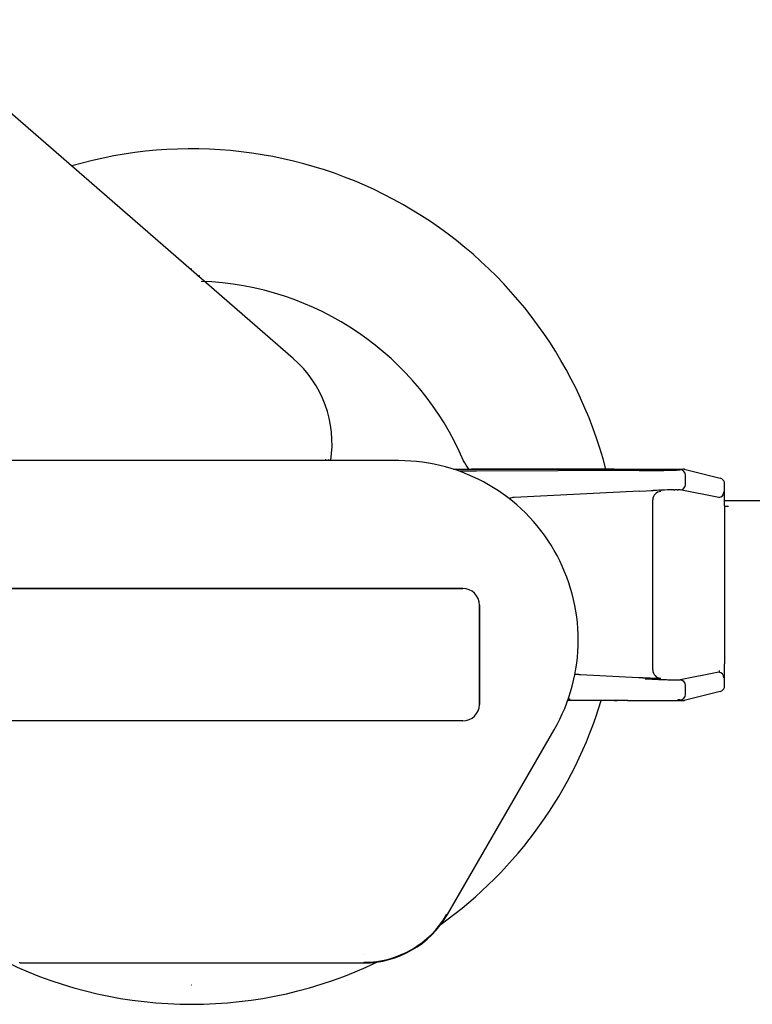
# Model space of a CAD drawing. Units: millimetres. Extents: x -30325 to 129253, y -55476 to 38565.
# Drawn here: x 45939 to 46204, y -19878 to -19522 of the extents above; entities that cross this region are included whole.
import ezdxf

# ---------------------------------------------------------------- set-up
doc = ezdxf.new("R2010")
doc.units = ezdxf.units.MM
doc.layers.add('LY_1', color=7, linetype='Continuous')

# ---------------------------------------------------------------- blocks, each defined once
blk = doc.blocks.new('A$C1994295A')
at = {"layer": 'LY_1', "color": 162, "linetype": 'Continuous'}
for p, q in [((5582.297685475336, 841.7281736237564), (5441.049213475344, 964.5135976237561)), ((5544.877170959837, 874.2573198819555), (5545.500073959818, 874.2590588819639)), ((5547.464640959835, 872.0080778819647), (5547.482448959825, 871.992294881964)), ((5547.796744959836, 871.699949881955), (5548.239840959825, 871.6897108819649)), ((5548.324434959839, 871.2279288819554), (5548.327278959827, 871.2254688819648)), ((5620.500073959818, 804.7241488819545), (5470.500073959818, 804.7241488819545)), ((5640.322862959831, 801.6276648819548), (5645.934616959828, 801.6276648819548)), ((5646.847380959836, 801.6524768819654), (5646.861319959833, 801.6527048819553)), ((5646.847380959836, 801.6524768819654), (5698.50094695983, 801.6524768819654)), ((5698.50094695983, 801.6527048819553), (5646.861319959833, 801.6527048819553)), ((5707.546088959818, 801.1308278819542), (5648.650634959835, 800.9495588819555)), ((5698.50094695983, 801.6523718819644), (5699.356812959828, 801.6534768819547)), ((5701.43356095982, 801.6646708819553), (5702.654465959829, 801.6789838819641)), ((5702.654465959829, 801.6791158819542), (5723.418875959818, 801.6791158819542)), ((5707.546088959818, 801.1308278819542), (5709.636930959838, 801.1395378819543)), ((5709.636930959838, 801.1395378819543), (5711.008760959827, 801.1478568819639)), ((5711.008760959827, 801.1478568819639), (5711.95095495983, 801.1548718819649)), ((5711.95095495983, 801.1548718819649), (5713.54962795983, 801.1694618819547)), ((5713.54962795983, 801.1694618819547), (5714.029989959847, 801.1745648819542)), ((5718.954288959838, 801.2548868819558), (5718.96312995984, 801.2550988819548)), ((5720.263468959834, 801.2911128819542), (5720.673946959811, 801.3052388819542)), ((5721.525630959834, 801.3423818819647), (5721.722454959818, 801.353601881965)), ((5723.418875959818, 801.6791158819542), (5722.376574959824, 801.418328881955)), ((5723.90001895983, 801.6200768819544), (5736.984535959826, 798.353931881964)), ((5724.371702959834, 796.142736881955), (5724.371702959834, 799.4186328819542)), ((5738.500073959818, 792.2959018819656), (5738.500073959818, 796.4134968819544)), ((5707.650744959828, 793.6564448819554), (5662.278892959817, 791.4184438819557)), ((5707.650744959828, 793.6564448819554), (5710.119871959818, 793.7750418819542)), ((5710.119871959818, 793.7750418819542), (5711.945354959826, 793.8583188819557)), ((5711.945354959826, 793.8583188819557), (5712.621939959819, 793.8881258819547)), ((5715.367466959826, 794.0021588819545), (5715.70517595984, 794.015291881964)), ((5719.985831959828, 794.1541718819553), (5720.501633959837, 794.1650158819648)), ((5721.36245095983, 794.1764408819545), (5721.734639959817, 794.1769188819544)), ((5736.396167959829, 791.3968328819556), (5722.481230959835, 794.1457828819548)), ((5738.500062959836, 788.4056928819555), (5738.50006595983, 792.2957248819548)), ((5712.535705959832, 728.8797978819548), (5712.535705959832, 790.5684998819543)), ((11695.00007395982, 790.2241488819545), (5738.499923959826, 790.2241488819545)), ((5738.500073959818, 788.2241488819545), (5740.000073959818, 788.2241488819545)), ((5738.500092959817, 788.4056928819555), (5738.500092959817, 731.0426048819554)), ((5447.280702959833, 758.4152508819643), (5643.719444959832, 758.4152508819643)), ((5643.719444959832, 758.4152508819643), (5447.280702959833, 758.4152508819643)), ((5649.719444959832, 752.4152508819643), (5649.719444959832, 716.4161358819547)), ((5649.719444959832, 716.4161358819547), (5649.719444959832, 752.4152508819643)), ((5736.396122959821, 728.0514668819651), (5722.481230959835, 725.3025148819652)), ((5738.500054959819, 727.1513118819548), (5738.500073959818, 731.0426048819554)), ((5684.293401959818, 727.2578778819552), (5684.386867959824, 727.3343998819546)), ((5684.30932095983, 727.3394978819542), (5684.386867959824, 727.3343998819546)), ((5686.397174959828, 727.2633918819556), (5707.378721959831, 726.1637958819556)), ((5709.776594959825, 725.6893508819558), (5711.254350959818, 725.6210288819548)), ((5711.254350959818, 725.6210288819548), (5712.182753959816, 725.5794518819548)), ((5717.073560959834, 725.3823018819639), (5717.094881959827, 725.3815478819542)), ((5718.874229959838, 725.3235448819541), (5719.340383959818, 725.3103818819654)), ((5720.466204959826, 725.2839508819543), (5720.904306959826, 725.2766308819555)), ((5720.904306959826, 725.2766308819555), (5721.558136959837, 725.2711098819545)), ((5721.558136959837, 725.2711098819545), (5721.864708959838, 725.2723338819542)), ((5721.864708959838, 725.2723338819542), (5722.195253959828, 725.2794988819642)), ((5738.500073959818, 723.0348008819547), (5738.500073959818, 727.1507098819548)), ((5736.984509959817, 721.0943588819555), (5723.900731959817, 717.8283988819549)), ((5724.371702959834, 720.0296648819549), (5724.371702959834, 723.3055608819559)), ((5738.500066959838, 723.2028448819547), (5738.500073959818, 723.2081338819553)), ((5698.50094695983, 717.8043968819547), (5681.692527959836, 717.8043968819547)), ((5698.50094695983, 717.8047008819558), (5681.692636959837, 717.8047008819558)), ((5681.90162995983, 718.3970178819654), (5682.610951959839, 718.3942158819555)), ((5698.50094695983, 717.8047008819558), (5699.606902959829, 717.8031738819554)), ((5703.395424959832, 717.7697638819645), (5703.435291959817, 717.769181881964)), ((5703.435291959817, 717.769181881964), (5723.418875959818, 717.769181881964)), ((5721.415179959818, 718.1115788819552), (5721.72384595983, 718.0946118819556)), ((5722.376574959824, 718.0299688819541), (5723.418875959818, 717.769181881964)), ((5643.719444959832, 710.4161358819547), (5447.280702959833, 710.4161358819547)), ((5638.111296959833, 640.2247278819541), (5676.79234595981, 707.2252238819547)), ((5637.92910495984, 640.3299118819541), (5638.111296959833, 640.2247278819541)), ((5607.800073959836, 625.9340798819558), (5607.813900959838, 625.934082881955)), ((5483.201779959825, 622.7241488819545), (5483.201779959825, 622.9345238819551)), ((5483.201779959825, 622.7241488819545), (5607.800073959836, 622.7241488819545)), ((5607.800073959836, 622.9345238819551), (5607.800073959836, 622.7241488819545)), ((5545.480845959828, 614.7241518819646), (5545.519757959817, 614.7241518819646)), ((5545.483080959835, 614.7241668819552), (5545.517614959826, 614.7241678819555)), ((5545.484037959832, 614.7241548819657), (5545.51670895984, 614.7241548819657)), ((5545.486285959836, 614.7241588819543), (5545.514586959835, 614.7241598819655)), ((5545.488005959836, 614.7241628819556), (5545.512985959838, 614.7241618819644)), ((5545.490891959809, 614.7241518819646), (5545.510371959826, 614.7241518819646)), ((5545.493349959826, 614.724171881955), (5545.508274959837, 614.724171881955))]:
    blk.add_line(p, q, dxfattribs=at)
for centre, radius, start, end in [((5545.500073959818, 762.7241488819545), 155, 14.54568700004376, 106.287155000175), ((5571.511503959831, 897.6488048819556), 35.152333, 226.8760589998762, 228.7353149997774), ((5548.28148095982, 873.2611718819644), 1.572057, 246.5237090002477, 268.4826339996803), ((5545.50037095981, 762.7242858819645), 106.999232, 23.05516899999361, 88.1544305413751), ((5555.500073959818, 810.9010488819549), 40.8463413634865, 351.3022010690263, 49.00000000010215), ((5592.122792959839, 805.224152881965), 1.999981, 345.5210500000206, 359.9998740000186), ((5592.12277395984, 805.2241488819545), 3, 350.4051569998877, 0), ((5620.500059959828, 739.724144881955), 65.000003, 330.0011039997898, 89.99998699996222), ((5600.578805959827, 773.8243268819551), 53.199466, 31.50850900026316, 35.38060200006894), ((5656.199697959833, -1582.570705118036), 2383.532247999999, 90.18146599988502, 90.33150200014035), ((5644.697509959835, 864.4389118819654), 62.82332499999999, 271.1283299997498, 271.9610990004103), ((5698.711527959837, 1103.168363881965), 301.5154949999999, 269.9599840003068, 270.7475690001592), ((5698.64296895983, 1128.666531881954), 327.013803, 270.1250720004442, 270.4889430000878), ((5710.057432959817, 1199.707195881965), 398.552021, 270.5711030001981, 271.2791179996701), ((5715.172110959829, 961.9046748819655), 160.6942699999999, 271.351818999766, 271.8156350000443), ((5718.693595959834, 856.6830698819649), 55.413171, 272.0480649997281, 272.9295300003583), ((5720.860689959824, 815.7945088819542), 14.466559, 273.4150890000618, 274.8693169994829), ((5721.978956959836, 803.3910108819546), 2.013043, 273.1226759998924, 281.3959590002939), ((5723.417652959819, 799.6781858819559), 2.000916, 76.05007799997327, 89.96497600004685), ((5723.420853959833, 799.6946588819555), 1.984145, 70.22234700018204, 76.02511299982889), ((5736.502166959835, 796.4152538819544), 1.997749999999999, 13.27488800002108, 76.02776500032871), ((5736.487844959833, 796.4127038819552), 2.012223999999999, 0.02258000004290437, 13.25191099992343), ((5740.194144959838, 163.3832768819557), 631.1074119999998, 92.25449900003257, 92.50396999979905), ((5727.330950959818, 503.4054058819547), 290.8419319999999, 91.44714199954142, 92.29088200053113), ((5721.864578959838, 724.4292258819551), 69.749065, 90.41248000011518, 91.11966999975357), ((5721.700238959835, 778.5511438819649), 15.625748, 88.33678899951386, 89.87386300025065), ((5722.166449959826, 791.9730038819544), 2.196324999999999, 81.75663099995145, 90.33073100048132), ((5662.418333959838, 788.3625998819552), 3.05886, 92.61246900035488, 125.5780380002419), ((5643.719441959809, 752.4152488819655), 6.000001999999999, 2.199999179210039e-05, 89.99997499960666), ((5643.719442959817, 752.4152478819542), 6.000001999999999, 2.499997646096611e-05, 89.99997799948711), ((5737.639827959822, 1295.289255881955), 570.2780989999999, 267.4414809999183, 267.9332599999227), ((5727.915445959836, 1029.735598881955), 304.546316, 267.9638459996169, 268.2987820000245), ((5723.362105959837, 872.3724788819654), 147.117056, 268.4335169996789, 268.8720979997296), ((5722.18914195984, 727.2678588819545), 1.987616, 270.1761049998253, 278.4533909996576), ((5736.501847959837, 723.0334168819645), 1.998218999999999, 283.9727510004273, 346.7168029998971), ((5736.500665959829, 723.033584881965), 1.999408, 346.7199209999677, 359.9999760000184), ((5545.500073959818, 762.7241488819545), 155, 305.6470849999383, 343.1537230000922), ((5698.842163959809, 414.5078808819653), 303.296191, 89.1394650003686, 90.06445900007961), ((5699.107746959809, 440.9983878819548), 276.8049409999999, 89.10420500019566, 89.8966800000983), ((5720.866877959837, 703.7427348819547), 14.377401, 85.12271500000638, 86.5828559996576), ((5721.979945959829, 716.0637248819548), 2.006536999999999, 78.59539600011634, 86.87795500010566), ((5723.418830959839, 719.7609348819642), 1.991751999999999, 270.071188999796, 283.9959839998759), ((5723.418380959833, 719.7629328819548), 1.993800999999999, 283.9946369999917, 289.7541429997385), ((5643.719441959809, 716.4161378819554), 6.000001999999999, 270.0000249995596, 359.9999780000082), ((5607.800073959836, 657.7241488819545), 34.789625, 270, 330.0010940000375), ((5607.800069959834, 657.7241498819549), 34.999996, 270.0000059997609, 330.0010970000376), ((5545.500073959818, 762.7241488819545), 155, 244.2827949997265, 295.7169469999541)]:
    blk.add_arc(centre, radius, start, end, dxfattribs=at)
for centre, major_axis, ratio, start_param, end_param in [((5722.376538959827, 799.418629881955), (-0.4843755066394808, 1.94045877456665), 0.9974129999999999, 4.468376896627193, 6.037955804639085), ((5722.376538959827, 796.1427358819546), (0.3876162171363829, 1.962078928947448), 0.997469, 3.389597200132288, 4.906950154591397), ((5715.535718959829, 790.568501881955), (3, 0), 0.999847, 1.623148222399659, 3.141592653840277), ((5736.291577959826, 793.3937888819546), (0.3876162171363829, 1.962078928947448), 0.997469, 3.389597180986413, 4.90695013638605), ((5715.535718959829, 728.8798038819641), (3, -4.8795e-12), 0.999847, 3.141592652410456, 4.66003708476536), ((5736.291577959826, 726.0545168819644), (-0.387616217136383, 1.962078928947448), 0.997469, 4.517827807392379, 6.035180764109379), ((5722.376538959827, 723.3055548819648), (-0.387616217136383, 1.962078928947448), 0.997469, 4.517827807920217, 6.035180760461002), ((5722.376538959827, 720.029659881955), (-0.4843755066394808, -1.94045877456665), 0.9974129999999999, 0.2452295050573555, 1.81480841010598)]:
    blk.add_ellipse(centre, major_axis=major_axis, ratio=ratio, start_param=start_param, end_param=end_param, dxfattribs=at)
for points, start_tangent, end_tangent in [([(5548.324434870025, 871.2279284701144), (5548.31806461548, 871.2345057688253), (5548.311902257294, 871.2412679387144), (5548.305950946451, 871.2482083618652), (5548.300213833863, 871.2553204203559), (5548.294694070559, 871.2625974962575), (5548.289394807507, 871.2700329716481), (5548.284319195649, 871.277620228595), (5548.279469543704, 871.2853523507056), (5548.274842287385, 871.2932203404562), (5548.270431362136, 871.3012143143351), (5548.266230694149, 871.3093243855146), (5548.262234209586, 871.3175406672162), (5548.258435834636, 871.325853272614), (5548.254829495505, 871.3342523149258), (5548.251411275109, 871.3427289115862), (5548.248188285303, 871.351279315355), (5548.245171154049, 871.3599014162155), (5548.242370510823, 871.3685931048167), (5548.239796985086, 871.3773522718348), (5548.237461206299, 871.386176807915), (5548.235373797579, 871.3950645973746), (5548.233543752518, 871.4040118926459), (5548.231976281095, 871.4130111570448), (5548.230676057588, 871.422054317407), (5548.229647756205, 871.4311333005662), (5548.228896051267, 871.4402400333856), (5548.228425616981, 871.4493664426645), (5548.228241674457, 871.4585042341259), (5548.228354259947, 871.4676431661355), (5548.228775912867, 871.4767719847841), (5548.229519193948, 871.4858794275133), (5548.230596663998, 871.4949542317772), (5548.232020883777, 871.5039851349975), (5548.23380442732, 871.5129602425368), (5548.235960049482, 871.5218590504974), (5548.238500635489, 871.5306548363151), (5548.241439073608, 871.5393207394354), (5548.24478825205, 871.5478298993166), (5548.248561059037, 871.556155455366), (5548.252768732171, 871.5642707174065), (5548.25740989871, 871.5721502966771), (5548.262477369019, 871.5797694047851), (5548.267963922335, 871.5871032565537), (5548.273862337854, 871.5941270668263), (5548.280165394739, 871.600816050397)], (-0.7065427247436328, 0.7076703880422321), (0.7063099420598596, 0.707902723364869)), ([(5548.280165394739, 871.6008160504043), (5548.282019245817, 871.6032154739769), (5548.283826765633, 871.6056482767162), (5548.285583931676, 871.6081158687866), (5548.287286721388, 871.610619660385), (5548.288931112256, 871.6131610616867), (5548.290513081753, 871.6157414828467), (5548.292028607306, 871.6183623340476), (5548.293473487662, 871.6210250005752), (5548.294840213828, 871.6237304071456), (5548.296118362079, 871.6264790725745), (5548.297297408819, 871.6292715018353), (5548.298366830597, 871.6321081998449), (5548.299316103919, 871.6349896715765), (5548.300134696066, 871.6379164137961), (5548.300808753716, 871.6408859535477), (5548.301316181532, 871.6438884470263), (5548.301633627329, 871.6469129263951), (5548.301737738919, 871.6499484238248), (5548.301605164103, 871.6529839714767), (5548.301214144827, 871.6560071301064), (5548.300557348746, 871.6589921455143), (5548.299635111354, 871.6619061860565), (5548.298447839072, 871.6647163546259), (5548.29699593829, 871.6673897541641), (5548.295282632462, 871.6698963881663), (5548.293331298919, 871.6722270119644), (5548.291174094047, 871.6743814203364), (5548.288843210496, 871.6763594454042), (5548.286370840899, 871.6781609192476), (5548.283788809087, 871.679785893386), (5548.281119269319, 871.6812401712632), (5548.278373996945, 871.682535730426), (5548.275564256255, 871.6836848523362), (5548.272701311565, 871.6846998184265), (5548.269796427223, 871.6855929101657), (5548.266860867559, 871.6863764090158), (5548.263905194908, 871.6870620676073), (5548.260934045626, 871.6876571740868), (5548.257949080798, 871.6881667752459), (5548.254951939103, 871.6885959010051), (5548.251944259275, 871.6889495812757), (5548.248927680048, 871.6892328459762), (5548.245903840128, 871.6894507250145), (5548.242874378207, 871.6896082483054), (5548.239840933005, 871.6897104457566)], (0.6188201722730153, 0.7855326819350013), (-0.9996989052673614, 0.0245377017513696)), ([(5738.500065537213, 792.2959021361148), (5738.498541632347, 792.313268517184), (5738.497000967138, 792.3306333877263), (5738.495443064923, 792.3479966891646), (5738.493867449186, 792.3653583630039), (5738.492273643336, 792.3827183507055), (5738.490661170799, 792.4000765937344), (5738.489029555014, 792.4174330335663), (5738.48737831942, 792.4347876116553), (5738.485706987442, 792.4521402694972), (5738.484015082475, 792.4694909485352), (5738.482302120043, 792.4868395885278), (5738.480567485676, 792.5041861011869), (5738.478810459215, 792.5215303753757), (5738.477030317415, 792.5388722992866), (5738.475226337017, 792.5562117611153), (5738.473397794776, 792.5735486490958), (5738.471543967433, 792.5908828514057), (5738.469664131728, 792.6082142562464), (5738.467757564475, 792.6255427518263), (5738.465823542356, 792.6428682263468), (5738.46386126228, 792.6601905514162), (5738.461869643739, 792.6775095409666), (5738.459847546168, 792.6948249964771), (5738.457793828929, 792.7121367193868), (5738.455707351357, 792.7294445111474), (5738.453586972915, 792.7467481732274), (5738.451431552909, 792.7640475070657), (5738.449239950758, 792.781342314116), (5738.447011017735, 792.7986323939058), (5738.44474330268, 792.8159174736866), (5738.442434968369, 792.8331971884763), (5738.440084152331, 792.8504711672558), (5738.437688992155, 792.8677390390349), (5738.435247625457, 792.8850004327978), (5738.432758189752, 792.9022549775455), (5738.430218822701, 792.919502302284), (5738.427627584286, 792.9367420157669), (5738.424981577278, 792.9539734769842), (5738.42227725932, 792.9711958765965), (5738.419511076063, 792.988408402136), (5738.41667947307, 793.0056102411054), (5738.413778895963, 793.0228005810459), (5738.410805790336, 793.0399786094549), (5738.407756264496, 793.0571434197773), (5738.404623770213, 793.074293364316), (5738.401400501258, 793.0914264444764), (5738.398078643921, 793.1085406595648), (5738.394650384551, 793.1256340088967), (5738.39110790944, 793.1427044917473), (5738.387442605774, 793.1597497744351), (5738.383640379441, 793.1767652388462), (5738.379684835934, 793.1937453082264), (5738.375559573018, 793.2106844025748), (5738.371248188341, 793.2275769418557), (5738.366730555252, 793.2444160087161), (5738.361959280213, 793.2611848948854), (5738.356874849036, 793.277862539906), (5738.351417692524, 793.294427863495), (5738.345522876363, 793.3108546731364), (5738.339077081939, 793.327070671925), (5738.331941343524, 793.3429791243161), (5738.323936721805, 793.3584566044847), (5738.314367626328, 793.3730355907155), (5738.302186228771, 793.3859225396445), (5738.286605109432, 793.3937879936857)], (-0.0869335609412244, 0.9962141115152296), (-0.9537035615379192, 0.3007482613580472)), ([(5736.586401771638, 728.7071145234149), (5736.585212589533, 728.6963849283857), (5736.584005045443, 728.6856574427857), (5736.582778657408, 728.6749321518255), (5736.581532943368, 728.6642091406757), (5736.580267421334, 728.6534884945559), (5736.578981609287, 728.6427702986639), (5736.577675025183, 728.6320546382049), (5736.576347187045, 728.6213415983766), (5736.574997612857, 728.6106312643769), (5736.573625820587, 728.5999237214255), (5736.572231301805, 728.5892190637351), (5736.57081339063, 728.578517439335), (5736.569371363294, 728.5678190160761), (5736.567904495896, 728.5571239618057), (5736.566412064494, 728.5464324444165), (5736.564893345174, 728.5357446317466), (5736.56334761405, 728.525060691687), (5736.561774147238, 728.5143807920958), (5736.560172220779, 728.5037051008348), (5736.558541098959, 728.4930337894166), (5736.556879827534, 728.4823670960159), (5736.555187260732, 728.4717053173354), (5736.553462246258, 728.4610487520767), (5736.551703631849, 728.4503976989472), (5736.549910265225, 728.4397524566157), (5736.548080994035, 728.4291133237766), (5736.546214666028, 728.4184805991263), (5736.544310128855, 728.4078545813773), (5736.542366054491, 728.3972356313861), (5736.540380546794, 728.3866243109751), (5736.538351594951, 728.3760212225134), (5736.536277188163, 728.3654269683848), (5736.534155315618, 728.3548421509768), (5736.531983966517, 728.3442673726659), (5736.529761130048, 728.333703235814), (5736.527484769118, 728.3231503533862), (5736.52515207899, 728.3126096465767), (5736.522759383544, 728.3020823864863), (5736.520302959718, 728.2915698631277), (5736.517779084359, 728.2810733664774), (5736.515184034361, 728.2705941865552), (5736.512514086557, 728.2601336133557), (5736.509765292736, 728.2496930496964), (5736.506931443146, 728.2392750315958), (5736.504005022143, 728.2288827494449), (5736.500978498327, 728.2185194015765), (5736.497844340163, 728.2081881863251), (5736.494595016207, 728.197892302007), (5736.491222067707, 728.1876354864762), (5736.487711241498, 728.1774248485854), (5736.484046050798, 728.1672687966766), (5736.480210004112, 728.1571757418551), (5736.476186609943, 728.1471540952261), (5736.471956837806, 728.1372145588866), (5736.467487628543, 728.1273804932662), (5736.462741104639, 728.1176796065774), (5736.457679384126, 728.1081396110276), (5736.452259456448, 728.0987938947255), (5736.446401962632, 728.0897160736349), (5736.440011841347, 728.0809971418257), (5736.432991737762, 728.0727376436062), (5736.42520560087, 728.0652025530144), (5736.416484622139, 728.0587960580851), (5736.406738527934, 728.0539910928856), (5736.396161485434, 728.0514906364351)], (-0.1093065735422838, -0.9940080849673432), (-0.9925684148853968, -0.1216878867097751)), ([(5684.386996742833, 727.3343930495266), (5684.397565274703, 727.336792371625), (5684.408387144853, 727.3377298677078), (5684.419261468051, 727.3382943883262), (5684.430121843165, 727.3386917872649), (5684.440996596604, 727.3389632900744), (5684.451874059392, 727.3391499491645), (5684.462749582512, 727.3392752384152), (5684.473625269224, 727.3393499696649), (5684.484501945, 727.339382713657), (5684.495378967142, 727.3393800083049), (5684.506255758839, 727.3393477232275), (5684.517132277804, 727.3392894218778), (5684.528008615627, 727.339208088657), (5684.538884830006, 727.3391063857143), (5684.549760895577, 727.3389861870364), (5684.56063677452, 727.3388492483555), (5684.571512436538, 727.3386972040353), (5684.582387881441, 727.3385312010669), (5684.593263116607, 727.338352264147), (5684.604138149327, 727.3381614105983), (5684.615012984403, 727.3379594860962), (5684.625887624105, 727.3377471639251), (5684.636762070673, 727.337525109826), (5684.647636326408, 727.3372939782057), (5684.658510395137, 727.3370542944249), (5684.669384281646, 727.3368065015766), (5684.680257990723, 727.3365510414769), (5684.691131527128, 727.3362883523059), (5684.702004895138, 727.3360187988474), (5684.712878098508, 727.3357426772654), (5684.723751141006, 727.335460281116), (5684.734624026401, 727.3351719039347), (5684.745496758347, 727.3348778209056), (5684.756369340146, 727.3345782478846), (5684.767241775087, 727.3342733887475), (5684.778114066445, 727.3339634474141), (5684.788986217405, 727.3336486274457), (5684.799858231039, 727.3333291112158), (5684.810730109981, 727.3330050468358), (5684.821601856878, 727.3326765792644), (5684.832473474366, 727.3323438534953), (5684.843344965018, 727.3320070143345), (5684.854216331369, 727.3316661937642), (5684.865087575497, 727.3313215002854), (5684.875958699602, 727.3309730398978), (5684.886829705792, 727.3306209186467), (5684.897700596193, 727.3302652425136), (5684.908571372929, 727.3299061135567), (5684.919442037717, 727.3295436152657), (5684.930312592245, 727.3291778257335), (5684.941183038289, 727.3288088230747), (5684.952053377405, 727.3284366853859), (5684.962923611354, 727.3280614906562), (5684.973793741752, 727.3276833109558), (5684.984663770068, 727.3273022096455), (5684.995533697802, 727.3269182494641), (5685.006403526451, 727.326531493085), (5685.017273257457, 727.326142003205), (5685.028142892377, 727.3257498422972), (5685.039012432549, 727.3253550673653), (5685.049881879328, 727.3249577299357), (5685.060751234065, 727.3245578813476), (5685.071620498027, 727.3241555728855), (5685.082489672597, 727.3237508558668), (5685.09335875907, 727.3233437814561), (5685.104227758638, 727.3229343956755), (5685.115096672365, 727.322522737637), (5685.125965501269, 727.3221088460468), (5685.136834246397, 727.321692759584), (5685.147702908784, 727.3212745169458), (5685.158571489417, 727.3208541568165), (5685.169439989346, 727.3204317162472), (5685.180308409399, 727.3200072267064), (5685.19117675045, 727.3195807184657), (5685.202045013255, 727.3191522218349), (5685.212913198731, 727.3187217670966), (5685.223781307679, 727.3182893845351), (5685.234649340899, 727.3178551043165), (5685.245517299161, 727.3174189534948), (5685.25638518318, 727.3169809559276), (5685.267252993537, 727.3165411353257), (5685.278120730945, 727.3160995154358), (5685.288988396089, 727.3156561199648), (5685.299855989579, 727.3152109726361), (5685.310723512128, 727.3147640968655), (5685.321590964246, 727.3143155131766), (5685.332458346544, 727.3138652404268), (5685.343325659487, 727.3134132974556), (5685.354192903658, 727.3129597031275), (5685.365060079552, 727.3125044762855), (5685.375927187735, 727.3120476357653), (5685.386794228689, 727.3115892001551), (5685.397661202936, 727.3111291854657), (5685.408528110798, 727.3106676064472), (5685.419394952769, 727.3102044778043), (5685.430261729227, 727.3097398142763), (5685.441128440565, 727.3092736305662), (5685.451995087205, 727.3088059413967), (5685.462861669555, 727.3083367614345), (5685.473728188008, 727.3078661042764), (5685.484594642941, 727.3073939826845), (5685.495461034705, 727.3069204094554), (5685.506327363662, 727.3064453973366), (5685.517193630192, 727.3059689590955), (5685.528059834643, 727.3054911075069), (5685.538925977424, 727.3050118553147), (5685.549792058868, 727.3045312149261), (5685.56065807931, 727.3040491981155), (5685.571524039129, 727.3035658165554), (5685.582389938674, 727.3030810819455), (5685.593255778309, 727.3025950059564), (5685.604121558426, 727.3021076003042), (5685.614987279288, 727.3016188766542), (5685.625852941288, 727.3011288464968), (5685.636718544716, 727.3006375195964), (5685.647584089849, 727.3001449050062), (5685.658449576935, 727.2996510117773), (5685.669315006235, 727.2991558489357), (5685.680180378025, 727.2986594255472), (5685.69104569254, 727.2981617506375), (5685.701910950098, 727.2976628332344), (5685.712776150889, 727.2971626819162), (5685.723641295161, 727.2966613040262), (5685.734506383087, 727.2961587068166), (5685.745371414872, 727.2956548974853), (5685.756236390735, 727.2951498832663), (5685.767101310848, 727.2946436713755), (5685.777966175447, 727.2941362690253), (5685.788830984675, 727.2936276834353), (5685.799695738795, 727.2931179210354), (5685.81056043788, 727.2926069874975), (5685.821425082075, 727.2920948883566), (5685.832289671554, 727.2915816292352), (5685.843154206406, 727.291067215685), (5685.854018686849, 727.2905516532865), (5685.864883112925, 727.2900349476458), (5685.875747484868, 727.2895171042765), (5685.886611802736, 727.288998128015), (5685.897476066631, 727.288478023147), (5685.908340276626, 727.2879567939472), (5685.919204432852, 727.2874344446845), (5685.930068535366, 727.2869109796156), (5685.940932584257, 727.2863864030151), (5685.951796579626, 727.2858607191647), (5685.96266052156, 727.2853339322555), (5685.973524410118, 727.2848060457054), (5685.984388245328, 727.2842770623975), (5685.995252027205, 727.2837469852075), (5686.006115755823, 727.2832158169767), (5686.016979431151, 727.2826835605847), (5686.027843053278, 727.2821502188963), (5686.038706622203, 727.2816157947764), (5686.049570137955, 727.2810802910953), (5686.060433600578, 727.2805437105362), (5686.071297010058, 727.2800060557274), (5686.082160366481, 727.2794673292647), (5686.093023669819, 727.2789275337636), (5686.103886920115, 727.2783866718164), (5686.114750117398, 727.2778447460278), (5686.125613261669, 727.2773017589952), (5686.136476352956, 727.2767577133563), (5686.147339391347, 727.2762126119451), (5686.158202376857, 727.2756664578665), (5686.169065309543, 727.2751192542255), (5686.179928189464, 727.2745710041163), (5686.190791016677, 727.2740217106366), (5686.201653791242, 727.2734713768969), (5686.212516513231, 727.2729200059948), (5686.223379182658, 727.2723676010264), (5686.234241799626, 727.2718141644837), (5686.245104364047, 727.2712596980564), (5686.255966875935, 727.2707042033853), (5686.266829335247, 727.2701476820766), (5686.277691741998, 727.2695901357656), (5686.288554096187, 727.2690315660857), (5686.299416397698, 727.2684719746449), (5686.310278646633, 727.2679113630857), (5686.321140842905, 727.2673497327269), (5686.332002986455, 727.2667870842652), (5686.342865077269, 727.2662234182953), (5686.353727115289, 727.2656587354049), (5686.364589100485, 727.2650930361851), (5686.375451032785, 727.2645263212253), (5686.386312912146, 727.2639585911147), (5686.397174738537, 727.2633898464574)], (0.9579738224999192, 0.2868556351283578), (0.998629490935204, -0.0523367923596326)), ([(5707.378722100533, 726.1637957615549), (5707.419748353248, 726.1616393752756), (5707.460774836771, 726.1594873932554), (5707.501801549748, 726.1573397971642), (5707.542828490841, 726.1551965686249), (5707.583855658711, 726.1530576893056), (5707.62488305202, 726.1509231408272), (5707.665910669428, 726.1487929048562), (5707.706938509597, 726.1466669630263), (5707.747966571187, 726.1445452963471), (5707.788994852584, 726.1424278829054), (5707.830023352188, 726.1403146999455), (5707.871052068367, 726.1382057247356), (5707.912080999566, 726.1361009345364), (5707.953110144081, 726.1340003065961), (5707.994139500341, 726.1319038181664), (5708.035169066745, 726.1298114465153), (5708.076198841649, 726.1277231691056), (5708.117228823627, 726.1256389649752), (5708.158259011223, 726.1235588139061), (5708.199289403085, 726.1214826956657), (5708.240319997742, 726.1194105900267), (5708.281350793855, 726.1173424767549), (5708.322381789956, 726.1152783356265), (5708.363412984647, 726.1132181464054), (5708.404444376516, 726.1111618886353), (5708.445475963948, 726.1091095374559), (5708.486507745154, 726.1070610639345), (5708.527539718329, 726.1050164389962), (5708.568571881668, 726.1029756335756), (5708.609604233381, 726.100938618576), (5708.65063677165, 726.0989053649464), (5708.691669494699, 726.0968758436047), (5708.732702400739, 726.0948500254854), (5708.773735488168, 726.0928278866759), (5708.814768756158, 726.0908094155147), (5708.855802203907, 726.0887946020957), (5708.896835830601, 726.0867834365545), (5708.93786963544, 726.0847759089957), (5708.978903617666, 726.0827720095258), (5709.019937776437, 726.080771728266), (5709.060972110965, 726.0787750553263), (5709.102006620611, 726.0767819836055), (5709.143041305826, 726.0747925303258), (5709.184076167789, 726.0728067253367), (5709.225111207546, 726.0708245985952), (5709.266146426249, 726.0688461800564), (5709.307181824988, 726.0668714996646), (5709.348217404884, 726.0649005873966), (5709.389253167028, 726.0629334731857), (5709.430289112555, 726.0609701870544), (5709.471325242805, 726.0590107644639), (5709.51236155958, 726.0570552516765), (5709.553398064745, 726.055103696157), (5709.594434760191, 726.0531561453754), (5709.635471647751, 726.0512126468057), (5709.676508729302, 726.049273247947), (5709.717546006694, 726.0473379962477), (5709.758583481816, 726.0454069391963), (5709.799621156577, 726.0434801260963), (5709.840659033594, 726.0415576230753), (5709.881697115838, 726.0396395053467), (5709.92273540629, 726.0377258481949), (5709.963773907919, 726.035816726906), (5710.004812623694, 726.0339122167861), (5710.045851556584, 726.0320123931269), (5710.086890709557, 726.0301173311964), (5710.127930085582, 726.0282271059059), (5710.168969685896, 726.026341755156), (5710.21000950865, 726.0244612513561), (5710.251049551749, 726.0225855601457), (5710.292089813054, 726.0207146472167), (5710.333130290412, 726.0188484782157), (5710.374170981697, 726.0169870188056), (5710.415211884829, 726.0151302346458), (5710.456252997596, 726.0132780913955), (5710.497294318237, 726.0114305609859), (5710.538335846286, 726.0095876456271), (5710.579377581729, 726.007749356686), (5710.620419524581, 726.0059157055057), (5710.661461674885, 726.0040867034768), (5710.702504032568, 726.0022623619352), (5710.743546597689, 726.0004426922642), (5710.784589370203, 725.998627705827), (5710.825632350228, 725.9968174160149), (5710.866675538797, 725.9950118592969), (5710.907718937568, 725.9932110869358), (5710.948762548214, 725.9914151504272), (5710.98980637241, 725.9896241012757), (5711.0308504118, 725.9878379909569), (5711.071894668115, 725.9860568709664), (5711.112939142942, 725.9842807927853), (5711.15398383807, 725.9825098088968), (5711.195028755945, 725.9807439927663), (5711.236073899883, 725.9789834381663), (5711.277119273174, 725.9772282397462), (5711.318164879151, 725.9754784920842), (5711.359210721115, 725.973734289817), (5711.400256802386, 725.9719957275647), (5711.441303126281, 725.9702628999148), (5711.482349696118, 725.9685359018476), (5711.523396515287, 725.9668148350265), (5711.56444358734, 725.9650998075267), (5711.60549091571, 725.9633909276145), (5711.646538503992, 725.961688303556), (5711.687586355634, 725.9599920436631), (5711.72863447413, 725.9583022561965), (5711.769682863058, 725.9566190494552), (5711.810731525577, 725.9549425259047), (5711.85178046285, 725.9532727395763), (5711.892829674907, 725.9516097203759), (5711.93387916185, 725.9499534980259), (5711.974928923664, 725.948304102245), (5712.015978960437, 725.9466615627753), (5712.057029272182, 725.9450259093355), (5712.098079858988, 725.9433971717554), (5712.139130721349, 725.9417753934158), (5712.180181860822, 725.9401606448973), (5712.221233279037, 725.9385530000363), (5712.262284977638, 725.9369525326256), (5712.303336958255, 725.9353593165251), (5712.344389222533, 725.9337734255369), (5712.385441772116, 725.9321949334753), (5712.426494608881, 725.9306239220259), (5712.467547735898, 725.9290605108654), (5712.508601156616, 725.9275048312466), (5712.549654874427, 725.9259570143968), (5712.590708892836, 725.9244171915761), (5712.631763215206, 725.9228854940156), (5712.672817844985, 725.9213620529554), (5712.713872785942, 725.9198470105566), (5712.754928043636, 725.9183405707554), (5712.795983624266, 725.9168429591773), (5712.837039534061, 725.9153544014953), (5712.878095779219, 725.9138751233659), (5712.919152365968, 725.9124053504274), (5712.96020930048, 725.9109453084147), (5713.001266589708, 725.9094952527648), (5713.042324242444, 725.9080555199653), (5713.083382267825, 725.9066264601752), (5713.124440675048, 725.9052084235573), (5713.165499473209, 725.9038017602852), (5713.206558671431, 725.9024068205053), (5713.247618278619, 725.901023948014), (5713.288678300378, 725.8996534223552), (5713.329738740576, 725.8982954858948), (5713.370799603101, 725.8969503805747), (5713.41186089172, 725.8956183482951), (5713.452922610275, 725.8942996310052), (5713.493984762681, 725.8929944741467), (5713.535047353507, 725.8917031728761), (5713.57611038789, 725.8904260587569), (5713.617173870982, 725.889163464255), (5713.658237807918, 725.8879157218253), (5713.699302203837, 725.8866831639061), (5713.740367064136, 725.8854661406458), (5713.781432395714, 725.8842651111354), (5713.822498206107, 725.8830805758153), (5713.863564502826, 725.8819130352149), (5713.904631293379, 725.8807629898456), (5713.945698585419, 725.8796309484151), (5713.986766391259, 725.8785176637957), (5714.027834728549, 725.8774241689061), (5714.068903615174, 725.8763515121063), (5714.109973069149, 725.8753007417472), (5714.151043108403, 725.874272916215), (5714.192113754529, 725.8732694750743), (5714.233185033605, 725.872292347407), (5714.274256972043, 725.8713434944457), (5714.315329596226, 725.8704248774138), (5714.356402930687, 725.8695384241637), (5714.397476983911, 725.8686857734865), (5714.438551756146, 725.8678684160568), (5714.479627247565, 725.8670878413341), (5714.520703458125, 725.8663455627066), (5714.561780382908, 725.8656436610963), (5714.602858012076, 725.8649847950655), (5714.643936335488, 725.8643716490769), (5714.685015343464, 725.8638069488061), (5714.726095031656, 725.8632939825548), (5714.767175399684, 725.8628364457472), (5714.80825644717, 725.8624380475358), (5714.849338133121, 725.8621050833754), (5714.890420308599, 725.8618507227457), (5714.93150280694, 725.8616892646642), (5714.972585498283, 725.8616365353664), (5715.013668380896, 725.8617136696776), (5715.054751449468, 725.861943022297), (5715.095833245345, 725.8623500660469), (5715.136910274508, 725.8629646530553), (5715.177981449102, 725.8638276270158), (5715.21905313163, 725.8650115247765), (5715.260109957075, 725.8666209459279), (5715.30110158067, 725.8688639429147), (5715.342098012014, 725.8725247873645), (5715.378722100519, 725.8843656818353)], (0.9986187004486704, -0.0525422793016187), (0.9138177807247908, 0.4061244435283578)), ([(5738.286665640859, 726.0545083970064), (5738.302185493638, 726.0624203729367), (5738.314302583458, 726.0753344838868), (5738.323833053146, 726.0899001288853), (5738.33181940252, 726.1053476167053), (5738.338949251949, 726.1212247121057), (5738.345397127137, 726.1374089688961), (5738.351298435897, 726.1538031672262), (5738.356763641845, 726.1703349961463), (5738.361856531526, 726.1869787558153), (5738.366635767306, 726.2037138632058), (5738.371159951334, 726.2205197565872), (5738.37547571084, 726.2373801017638), (5738.379603338719, 726.2542878616769), (5738.383559623326, 726.2712372364349), (5738.387361352929, 726.2882224261957), (5738.391025305449, 726.3052376355463), (5738.394565821625, 726.3222781171353), (5738.397991681821, 726.3393415145765), (5738.401310894682, 726.3564258033348), (5738.404531468928, 726.373528958864), (5738.407661413235, 726.3906489566252), (5738.41070872618, 726.4077837748464), (5738.413680059195, 726.4249317615358), (5738.416579376717, 726.4420920023367), (5738.419410324233, 726.4592636703655), (5738.422176547348, 726.476445938757), (5738.424881691608, 726.493637980675), (5738.427529402543, 726.5108389692159), (5738.430123309547, 726.5280480816473), (5738.432666304958, 726.5452646818248), (5738.435160256879, 726.5624883930268), (5738.437606957654, 726.5797188576362), (5738.440008199774, 726.5969557180979), (5738.442365775598, 726.6141986168059), (5738.444681477558, 726.631447196196), (5738.446957098102, 726.6487010986566), (5738.44919439865, 726.6659599735049), (5738.451394716001, 726.6832235644961), (5738.453559078771, 726.700491683905), (5738.455688508606, 726.7177641455764), (5738.457784027269, 726.7350407633458), (5738.459846656406, 726.752321351034), (5738.461877417692, 726.7696057224966), (5738.463877332848, 726.7868936915474), (5738.465847423533, 726.8041850720165), (5738.467788657465, 726.8214796899065), (5738.469701781214, 726.8387774209659), (5738.471587484746, 726.8560781537053), (5738.473446458025, 726.873381776626), (5738.475279391045, 726.8906881782459), (5738.477086973755, 726.9079972470554), (5738.47886989612, 726.925308871565), (5738.48062884812, 726.9426229402852), (5738.482364519718, 726.9599393417066), (5738.484077597197, 726.9772579652072), (5738.485768662766, 726.9945787239358), (5738.487438182958, 727.0119015576256), (5738.489086618123, 727.029226407356), (5738.490714428728, 727.0465532142152), (5738.492322075166, 727.0638819192955), (5738.493910017889, 727.0812124636959), (5738.49547871729, 727.0985447884959), (5738.497028633807, 727.1158788347766), (5738.498560227847, 727.1332145436572), (5738.500073959847, 727.1505518561953)], (0.952454284595442, 0.3046815316946282), (0.0864664442399839, 0.9962547636124476))]:
    blk.add_spline(points, degree=3, dxfattribs=dict(at, start_tangent=start_tangent, end_tangent=end_tangent))
blk = doc.blocks.new('A$C3AD24279')
blk.add_blockref('A$C1994295A', (18472.99987047205, 3967.699636603793))

msp = doc.modelspace()

# ---------------------------------------------------------------- block references
msp.add_blockref('A$C3AD24279', (21982.44717681187, -24453.79271226758))

doc.saveas('drawing.dxf')
